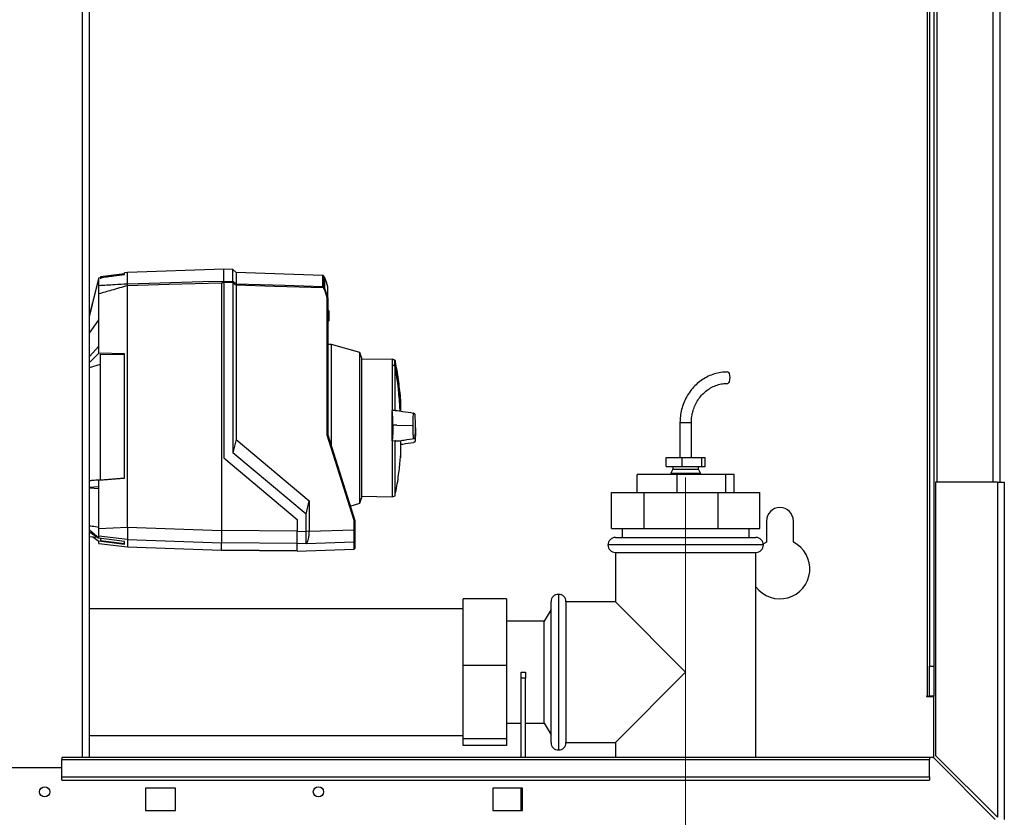
# Paper-space layout 'Blatt2' of a CAD drawing. Units: millimetres. Extents: x 0 to 420, y 0 to 297.
# Drawn here: x 106 to 139, y 150 to 176 of the extents above; entities that cross this region are included whole.
import ezdxf

# ---------------------------------------------------------------- set-up
doc = ezdxf.new("R2010")
doc.units = ezdxf.units.MM
doc.linetypes.add('CENTERX2', pattern=[20.32, 12.7, -2.54, 2.54, -2.54])
doc.layers.add('1', color=7, linetype='Continuous')

psp = doc.layouts.new('Blatt2')

# ---------------------------------------------------------------- linework, layer by layer
at = {"color": 7, "linetype": 'Continuous', "lineweight": 30}
for p, q in [((107.949, 151.789), (107.949, 227.189)), ((108.179, 151.789), (108.179, 227.189)), ((136.174, 226.959), (136.174, 153.839)), ((136.254, 226.959), (136.254, 154.839)), ((136.404, 226.959), (136.404, 154.839)), ((136.504, 205.989), (136.504, 160.989)), ((138.374, 205.989), (138.374, 160.989)), ((138.604, 205.989), (138.604, 160.989)), ((109.343, 167.943), (108.543, 167.845)), ((108.543, 167.845), (108.543, 167.782)), ((109.443, 167.995), (109.343, 167.983)), ((109.343, 167.928), (109.343, 167.983)), ((112.673, 168.108), (109.443, 167.995)), ((109.443, 167.618), (109.443, 167.995)), ((112.673, 167.708), (112.673, 168.108)), ((112.973, 168.095), (112.673, 168.105)), ((113.077, 167.991), (112.973, 168.095)), ((112.973, 167.693), (112.973, 168.095)), ((115.98, 167.89), (113.077, 167.991)), ((113.077, 167.991), (113.077, 167.611)), ((115.98, 167.529), (115.98, 167.89)), ((115.994, 167.883), (115.994, 167.523)), ((108.493, 167.816), (108.179, 166.601)), ((108.179, 166.512), (108.493, 167.795)), ((108.493, 167.816), (108.543, 167.823)), ((108.493, 167.795), (108.493, 167.816)), ((108.493, 167.562), (108.493, 167.795)), ((109.443, 167.617), (109.443, 167.618)), ((109.443, 167.551), (109.443, 167.552)), ((109.443, 159.482), (109.443, 167.551)), ((112.593, 167.64), (112.593, 159.376)), ((112.673, 167.702), (112.973, 167.693)), ((112.673, 167.655), (112.673, 161.796)), ((112.973, 167.647), (112.673, 167.655)), ((112.973, 167.647), (112.973, 161.972)), ((113.077, 167.564), (113.077, 162.413)), ((116.029, 167.833), (116.029, 167.466)), ((108.493, 165.536), (108.493, 167.281)), ((116.029, 167.466), (116.143, 167.132)), ((116.143, 167.132), (116.143, 167.509)), ((116.124, 162.563), (116.124, 167.131)), ((116.143, 167.132), (116.143, 167.132)), ((116.143, 167.132), (116.143, 162.565)), ((116.143, 166.748), (116.143, 166.748)), ((116.173, 166.716), (116.143, 166.748)), ((116.143, 166.728), (116.143, 166.729)), ((116.143, 166.729), (116.143, 166.729)), ((116.143, 166.392), (116.143, 166.728)), ((116.173, 166.696), (116.143, 166.728)), ((116.173, 166.696), (116.173, 166.422)), ((108.179, 165.966), (108.493, 166.415)), ((116.143, 166.392), (116.173, 166.422)), ((116.173, 166.4), (116.143, 166.37)), ((116.143, 166.391), (116.143, 166.392)), ((116.143, 166.391), (116.143, 166.391)), ((116.143, 166.346), (116.173, 166.378)), ((116.143, 166.346), (116.173, 166.378)), ((116.143, 166.37), (116.143, 166.37)), ((116.143, 166.37), (116.143, 166.37)), ((116.143, 166.346), (116.143, 166.37)), ((116.143, 166.346), (116.143, 166.346)), ((116.143, 166.346), (116.143, 166.346)), ((116.143, 166.346), (116.143, 166.346)), ((116.173, 166.4), (116.173, 166.378)), ((116.264, 165.59), (116.143, 165.592)), ((117.215, 165.318), (116.264, 165.59)), ((116.264, 162.183), (116.264, 165.59)), ((108.493, 165.536), (108.179, 165.189)), ((108.179, 164.991), (108.493, 165.293)), ((108.493, 165.293), (108.493, 165.536)), ((109.343, 165.276), (108.493, 165.293)), ((108.543, 161.056), (108.543, 165.265)), ((108.543, 165.265), (109.343, 165.249)), ((109.343, 161.123), (109.343, 165.276)), ((117.273, 165.148), (117.215, 165.318)), ((117.215, 162.887), (117.215, 165.318)), ((108.179, 164.819), (108.543, 164.932)), ((117.273, 165.148), (117.273, 160.451)), ((118.292, 165.1), (117.273, 165.083)), ((118.38, 165.068), (118.292, 165.1)), ((118.292, 165.1), (118.292, 164.912)), ((118.292, 164.905), (118.292, 164.912)), ((118.292, 164.905), (118.292, 163.384)), ((118.38, 164.878), (118.38, 165.068)), ((118.393, 165.054), (118.393, 164.863)), ((118.39, 163.378), (118.39, 164.865)), ((118.579, 163.359), (118.579, 163.729)), ((118.579, 163.357), (118.579, 163.725)), ((118.292, 162.371), (118.292, 163.384)), ((118.39, 163.378), (118.292, 163.384)), ((118.401, 163.375), (118.39, 163.378)), ((127.914, 162.979), (127.914, 161.809)), ((127.914, 162.979), (128.294, 162.979)), ((128.294, 161.809), (128.294, 162.979)), ((117.215, 160.281), (117.215, 162.887)), ((118.448, 162.887), (118.317, 162.888)), ((118.448, 162.887), (118.963, 162.886)), ((118.963, 162.886), (118.983, 162.886)), ((119.073, 162.799), (119.073, 162.75)), ((113.077, 162.413), (112.973, 161.972)), ((113.077, 162.413), (115.523, 160.359)), ((117.024, 159.709), (116.124, 162.563)), ((116.143, 162.565), (117.043, 159.712)), ((118.292, 162.371), (118.39, 162.375)), ((118.292, 162.371), (118.292, 160.499)), ((118.39, 160.534), (118.39, 162.375)), ((118.573, 162.369), (118.573, 161.795)), ((118.575, 162.369), (118.575, 161.823)), ((118.579, 161.87), (118.579, 162.372)), ((118.579, 161.874), (118.579, 162.371)), ((115.42, 159.918), (112.973, 161.972)), ((112.673, 161.796), (115.123, 159.738)), ((112.673, 161.795), (112.673, 161.796)), ((112.673, 161.795), (115.123, 159.738)), ((118.575, 161.836), (118.578, 161.872)), ((127.456, 161.509), (127.456, 161.809)), ((127.456, 161.809), (127.992, 161.809)), ((127.992, 161.509), (127.992, 161.809)), ((127.992, 161.809), (128.64, 161.809)), ((128.64, 161.509), (128.64, 161.809)), ((128.64, 161.809), (128.753, 161.809)), ((128.753, 161.509), (128.753, 161.809)), ((127.456, 161.509), (127.992, 161.509)), ((127.679, 161.419), (127.604, 161.289)), ((127.604, 161.289), (127.604, 161.239)), ((127.604, 161.289), (128.604, 161.289)), ((127.679, 161.509), (127.679, 161.419)), ((127.679, 161.419), (128.529, 161.419)), ((127.992, 161.509), (128.64, 161.509)), ((128.529, 161.419), (128.529, 161.509)), ((128.604, 161.289), (128.529, 161.419)), ((128.604, 161.239), (128.604, 161.289)), ((128.64, 161.509), (128.753, 161.509)), ((108.493, 161.051), (108.179, 161.036)), ((108.493, 161.051), (109.343, 161.123)), ((108.493, 160.841), (108.493, 161.051)), ((109.343, 161.124), (108.543, 161.056)), ((127.823, 161.239), (126.484, 161.239)), ((126.484, 160.639), (126.484, 161.239)), ((127.823, 160.639), (127.823, 161.239)), ((129.444, 161.239), (127.823, 161.239)), ((129.444, 160.639), (129.444, 161.239)), ((129.725, 161.239), (129.444, 161.239)), ((129.725, 160.639), (129.725, 161.239)), ((138.524, 160.989), (136.454, 160.989)), ((136.454, 160.989), (136.454, 151.86)), ((138.524, 160.989), (138.524, 149.79)), ((138.524, 160.989), (138.754, 160.989)), ((138.754, 160.989), (138.754, 149.719)), ((108.179, 160.823), (108.493, 160.841)), ((108.179, 160.796), (108.493, 160.773)), ((108.493, 159.443), (108.493, 160.841)), ((125.628, 159.439), (125.628, 160.639)), ((125.628, 160.639), (126.716, 160.639)), ((126.716, 159.439), (126.716, 160.639)), ((126.716, 160.639), (129.192, 160.639)), ((129.192, 159.439), (129.192, 160.639)), ((129.192, 160.639), (130.581, 160.639)), ((130.581, 159.439), (130.581, 160.639)), ((115.42, 159.918), (115.523, 160.359)), ((115.523, 160.359), (115.523, 159.348)), ((116.893, 160.189), (117.215, 160.281)), ((117.215, 160.281), (117.273, 160.451)), ((117.273, 160.516), (118.292, 160.499)), ((118.292, 160.499), (118.39, 160.534)), ((115.123, 159.738), (115.123, 159.338)), ((115.42, 159.348), (115.42, 159.918)), ((117.024, 159.399), (117.024, 159.709)), ((117.043, 159.712), (117.043, 159.398)), ((130.804, 159.689), (130.804, 158.982)), ((131.704, 158.982), (131.704, 159.689)), ((108.493, 159.121), (108.179, 159.385)), ((108.179, 159.327), (108.493, 159.113)), ((108.493, 159.443), (109.443, 159.482)), ((109.443, 159.482), (112.593, 159.376)), ((109.443, 159.41), (109.443, 159.078)), ((112.593, 159.376), (112.593, 158.963)), ((115.123, 159.351), (112.593, 159.376)), ((115.123, 159.338), (115.42, 159.348)), ((115.523, 159.344), (115.42, 159.348)), ((115.523, 159.348), (117.024, 159.399)), ((115.523, 159.348), (115.523, 159.344)), ((125.628, 159.439), (126.716, 159.439)), ((125.984, 159.439), (125.984, 159.139)), ((126.716, 159.439), (129.192, 159.439)), ((129.192, 159.439), (130.581, 159.439)), ((130.224, 159.139), (130.224, 159.439)), ((108.179, 159.167), (108.441, 159.149)), ((108.284, 159.16), (108.493, 159.013)), ((108.441, 159.05), (108.448, 159.045)), ((108.493, 159.006), (108.448, 159.045)), ((109.443, 159.069), (108.493, 159.186)), ((108.493, 159.121), (108.493, 159.186)), ((108.493, 159.113), (108.493, 159.121)), ((109.343, 159.008), (108.493, 159.113)), ((108.493, 159.006), (108.493, 159.013)), ((109.343, 158.91), (108.493, 159.013)), ((108.493, 158.94), (108.493, 159.006)), ((108.543, 159.107), (108.543, 159.038)), ((108.543, 159.038), (109.343, 158.941)), ((109.343, 158.91), (109.343, 159.008)), ((109.443, 159.069), (112.593, 158.963)), ((109.443, 159.069), (109.443, 158.825)), ((115.123, 158.937), (112.593, 158.963)), ((112.593, 158.711), (112.593, 158.963)), ((117.024, 158.985), (115.417, 158.931)), ((117.024, 158.751), (117.024, 158.985)), ((117.043, 159.005), (117.043, 158.771)), ((125.754, 159.139), (128.104, 159.139)), ((128.104, 159.139), (130.454, 159.139)), ((130.804, 158.982), (130.702, 158.923)), ((108.487, 158.941), (109.443, 158.825)), ((108.493, 158.94), (109.443, 158.825)), ((109.443, 158.825), (112.593, 158.711)), ((109.443, 158.825), (112.593, 158.711)), ((109.443, 158.825), (109.443, 158.825)), ((112.593, 158.711), (115.123, 158.692)), ((115.123, 158.692), (112.593, 158.711)), ((112.593, 158.711), (112.593, 158.711)), ((115.42, 158.935), (115.123, 158.925)), ((115.123, 158.679), (115.123, 158.925)), ((115.123, 158.679), (115.418, 158.69)), ((115.123, 158.679), (115.418, 158.69)), ((115.416, 158.693), (117.024, 158.751)), ((115.418, 158.69), (115.416, 158.693)), ((115.417, 158.931), (115.42, 158.935)), ((115.417, 158.693), (117.024, 158.751)), ((115.417, 158.688), (115.422, 158.693)), ((115.419, 158.695), (115.418, 158.69)), ((128.104, 158.889), (125.504, 158.889)), ((125.754, 158.639), (125.754, 156.989)), ((125.754, 158.639), (130.454, 158.639)), ((130.704, 158.889), (128.104, 158.889)), ((130.454, 151.789), (130.454, 158.639)), ((122.114, 157.092), (120.664, 157.092)), ((120.664, 154.86), (120.664, 157.092)), ((122.114, 157.092), (122.114, 154.86)), ((123.604, 154.639), (123.604, 156.989)), ((123.854, 157.239), (123.854, 154.639)), ((125.754, 156.989), (124.104, 156.989)), ((124.104, 156.989), (124.104, 154.639)), ((125.754, 156.989), (128.104, 154.639)), ((120.664, 156.759), (108.179, 156.759)), ((123.604, 156.735), (123.376, 156.339)), ((123.376, 156.339), (122.114, 156.339)), ((123.376, 152.939), (123.376, 156.339)), ((120.664, 152.408), (120.664, 154.86)), ((122.114, 154.86), (120.664, 154.86)), ((122.114, 154.86), (122.114, 152.408)), ((136.254, 154.839), (136.404, 154.839)), ((136.254, 153.839), (136.254, 154.839)), ((136.404, 154.839), (136.404, 153.839)), ((122.604, 154.639), (122.754, 154.639)), ((122.604, 154.439), (122.604, 154.639)), ((122.604, 151.789), (122.604, 154.439)), ((122.754, 154.439), (122.604, 154.439)), ((122.754, 154.639), (122.754, 154.439)), ((122.754, 151.789), (122.754, 154.439)), ((123.604, 152.289), (123.604, 154.639)), ((123.854, 154.639), (123.854, 152.039)), ((124.104, 154.639), (124.104, 152.289)), ((128.104, 154.639), (125.754, 152.289)), ((136.174, 153.839), (136.159, 153.839)), ((136.159, 153.839), (136.159, 153.824)), ((136.159, 153.824), (136.404, 153.824)), ((136.174, 153.839), (136.254, 153.839)), ((136.404, 153.839), (136.254, 153.839)), ((136.404, 151.769), (136.404, 153.824)), ((122.114, 152.939), (122.604, 152.939)), ((122.754, 152.939), (123.376, 152.939)), ((123.376, 152.939), (123.604, 152.544)), ((108.179, 152.519), (120.664, 152.519)), ((122.114, 152.408), (120.664, 152.408)), ((120.664, 152.186), (120.664, 152.408)), ((122.114, 152.408), (122.114, 152.186)), ((122.114, 152.186), (120.664, 152.186)), ((124.104, 152.289), (125.754, 152.289)), ((125.754, 152.289), (125.754, 151.789)), ((136.254, 151.789), (107.254, 151.789)), ((107.254, 151.789), (107.254, 151.722)), ((107.254, 151.722), (136.254, 151.722)), ((107.254, 151.142), (107.254, 151.722)), ((136.254, 151.789), (136.254, 151.722)), ((136.384, 151.789), (136.254, 151.789)), ((136.254, 151.142), (136.254, 151.722)), ((136.384, 151.789), (138.454, 149.719)), ((138.524, 149.79), (136.454, 151.86)), ((107.254, 151.439), (104.254, 151.439)), ((107.254, 151.142), (136.254, 151.142)), ((107.254, 151.036), (107.254, 151.142)), ((136.254, 151.142), (136.254, 151.036)), ((107.254, 151.036), (136.254, 151.036)), ((111.054, 150.764), (110.054, 150.764)), ((110.054, 150.764), (110.054, 150.014)), ((111.054, 150.014), (111.054, 150.764)), ((122.654, 150.764), (121.654, 150.764)), ((121.654, 150.764), (121.654, 150.014)), ((122.604, 150.014), (122.604, 150.764)), ((122.654, 150.014), (122.654, 150.764)), ((110.054, 150.014), (111.054, 150.014)), ((121.654, 150.014), (122.654, 150.014))]:
    psp.add_line(p, q, dxfattribs=at)
at = {"color": 7, "linetype": 'Continuous', "lineweight": 30, "flags": 128}
for points in [[(109.443, 167.617), (110.542, 167.648), (111.252, 167.668), (111.963, 167.688), (112.673, 167.708)], [(112.593, 167.64), (110.829, 167.59), (109.443, 167.552)], [(112.673, 167.708), (112.673, 167.707), (112.673, 167.706), (112.673, 167.705), (112.673, 167.704), (112.673, 167.703), (112.673, 167.702), (112.673, 167.7), (112.673, 167.699)], [(113.077, 167.611), (114.703, 167.565), (115.98, 167.529)], [(115.998, 167.482), (114.362, 167.528), (113.077, 167.564)], [(129.508, 164.669), (129.534, 164.655), (129.555, 164.614), (129.57, 164.552), (129.575, 164.479), (129.57, 164.407), (129.555, 164.345), (129.534, 164.304), (129.508, 164.289)]]:
    psp.add_lwpolyline(points, dxfattribs=at)
at = {"color": 7, "linetype": 'Continuous', "lineweight": 30}
for centre in [(106.679, 150.639), (115.829, 150.639)]:
    psp.add_circle(centre, 0.17, dxfattribs=at)
for centre, radius, start, end in [((115.979, 167.87), 0.02, 41.3702, 88), ((115.807, 167.718), 0.25, 27.3658, 41.3702), ((80.916, 127.479), 51.428, 51.2916, 51.4394), ((80.831, 127.356), 51.541, 51.2715, 51.419), ((115.98, 167.509), 0.0202, 42.2645, 88.191), ((114.919, 167.258), 1.25, 11.5542, 27.3658), ((116.342, 166.967), 0.619, 121.9883, 123.7359), ((115.8, 167.351), 0.237, 26.6798, 33.3861), ((116.186, 167.12), 0.38, 114.4172, 117.2785), ((115.8, 167.35), 0.256, 26.7805, 33.492), ((92.788, 102.956), 66.994, 67.53275, 67.6236), ((118.373, 165.05), 0.02, 11.379, 70), ((117.127, 165.365), 1.345, 338.3898, 338.7261), ((107.191, 162.835), 11.382, 2.6077, 10.2743), ((118.393, 164.851), 0.0113, 90.7785, 99.9804), ((107.22, 162.833), 11.355, 2.6184, 10.295), ((118.529, 163.725), 0.05, 0, 4.6685), ((118.565, 161.824), 0.01, 318.2081, 355.099), ((118.529, 161.874), 0.05, 355.3315, 0), ((131.254, 159.689), 0.45, 0, 180), ((117.029, 159.262), 0.137, 83.8907, 91.9679), ((117.023, 159.005), 0.02, 271.9817, 359.9833), ((125.754, 158.889), 0.25, 90, 180), ((130.454, 158.889), 0.25, 0, 90), ((131.254, 158.089), 1, 216.8699, 63.2563), ((117.023, 158.771), 0.02, 271.9817, 359.9833), ((125.754, 158.889), 0.25, 180, 270), ((130.454, 158.889), 0.25, 270, 0), ((123.854, 156.989), 0.25, 90, 180), ((123.854, 156.989), 0.25, 0, 90), ((123.854, 152.289), 0.25, 180, 270), ((123.854, 152.289), 0.25, 270, 0)]:
    psp.add_arc(centre, radius, start, end, dxfattribs=at)
for points, knots in [([(108.543, 167.823), (108.692, 167.842), (108.959, 167.877), (109.226, 167.912), (109.343, 167.928)], [0, 0, 0, 0, 0.56, 1, 1, 1, 1]), ([(108.493, 167.562), (108.67, 167.572), (108.986, 167.591), (109.303, 167.609), (109.443, 167.618)], [0, 0, 0, 0, 0.557307, 1, 1, 1, 1]), ([(108.493, 167.281), (108.493, 167.318), (108.493, 167.391), (108.493, 167.478), (108.493, 167.537), (108.493, 167.553), (108.493, 167.562)], [0, 0, 0, 0, 0.279964, 0.559486, 0.779618, 1, 1, 1, 1]), ([(109.443, 167.551), (109.265, 167.501), (108.948, 167.411), (108.632, 167.32), (108.493, 167.281)], [0, 0, 0, 0, 0.562205, 1, 1, 1, 1]), ([(109.443, 167.552), (109.444, 167.559), (109.444, 167.575), (109.443, 167.595), (109.444, 167.61), (109.444, 167.615), (109.443, 167.617)], [0, 0, 0, 0, 0.250872, 0.501048, 0.758583, 1, 1, 1, 1]), ([(112.593, 167.64), (112.594, 167.641), (112.595, 167.644), (112.599, 167.648), (112.61, 167.653), (112.636, 167.661), (112.658, 167.666), (112.673, 167.669)], [0, 0, 0, 0, 0.046639, 0.095849, 0.206193, 0.466304, 1, 1, 1, 1]), ([(112.673, 167.655), (112.673, 167.66), (112.673, 167.671), (112.673, 167.687), (112.673, 167.695), (112.673, 167.699)], [0, 0, 0, 0, 0.2808025, 0.5615253, 1, 1, 1, 1]), ([(112.973, 167.693), (112.973, 167.693), (112.973, 167.693), (112.973, 167.693), (112.973, 167.693)], [0, 0, 0, 0, 0.56, 1, 1, 1, 1]), ([(112.973, 167.647), (112.974, 167.653), (112.974, 167.664), (112.974, 167.678), (112.974, 167.689), (112.974, 167.692), (112.973, 167.693)], [0, 0, 0, 0, 0.261024, 0.52197, 0.783287, 1, 1, 1, 1]), ([(112.973, 167.647), (112.973, 167.647), (112.973, 167.647), (112.973, 167.647), (112.973, 167.647)], [0, 0, 0, 0, 0.56, 1, 1, 1, 1]), ([(113.077, 167.611), (113.077, 167.609), (113.078, 167.605), (113.078, 167.593), (113.077, 167.579), (113.077, 167.569), (113.077, 167.564)], [0, 0, 0, 0, 0.2599573, 0.5198356, 0.780097, 1, 1, 1, 1]), ([(113.077, 167.611), (113.077, 167.611), (113.077, 167.611), (113.077, 167.611), (113.077, 167.611)], [0, 0, 0, 0, 0.56, 1, 1, 1, 1]), ([(113.077, 167.564), (113.077, 167.564), (113.077, 167.564), (113.077, 167.564), (113.077, 167.564)], [0, 0, 0, 0, 0.5599999, 1, 1, 1, 1]), ([(115.998, 167.482), (115.996, 167.487), (115.992, 167.497), (115.986, 167.511), (115.982, 167.521), (115.981, 167.527), (115.98, 167.528), (115.98, 167.529)], [0, 0, 0, 0, 0.236125, 0.482365, 0.732951, 0.862996, 1, 1, 1, 1]), ([(115.994, 167.523), (115.995, 167.522), (115.995, 167.521), (115.996, 167.518), (115.998, 167.515), (116.002, 167.509), (116.007, 167.502), (116.012, 167.495), (116.014, 167.492)], [0, 0, 0, 0, 0.117548, 0.235591, 0.361486, 0.501359, 0.74329, 1, 1, 1, 1]), ([(116.124, 167.131), (116.107, 167.201), (116.08, 167.314), (116.03, 167.418), (116.012, 167.458)], [0, 0, 0, 0, 0.624315, 1, 1, 1, 1]), ([(116.143, 167.132), (116.143, 167.132), (116.142, 167.132), (116.138, 167.132), (116.132, 167.131), (116.127, 167.131), (116.124, 167.131)], [0, 0, 0, 0, 0.229876, 0.475161, 0.747603, 1, 1, 1, 1]), ([(116.143, 166.729), (116.143, 166.731), (116.143, 166.736), (116.144, 166.741), (116.144, 166.746), (116.143, 166.748), (116.143, 166.748), (116.143, 166.748)], [0, 0, 0, 0, 0.21214, 0.424054, 0.638862, 0.853157, 1, 1, 1, 1]), ([(116.173, 166.716), (116.173, 166.716), (116.173, 166.716), (116.173, 166.715), (116.173, 166.711), (116.173, 166.707), (116.173, 166.701), (116.173, 166.698), (116.173, 166.696)], [0, 0, 0, 0, 0.145398, 0.333777, 0.5, 0.666223, 0.854602, 1, 1, 1, 1]), ([(116.143, 166.37), (116.143, 166.371), (116.143, 166.371), (116.144, 166.375), (116.144, 166.38), (116.143, 166.386), (116.143, 166.389), (116.143, 166.391)], [0, 0, 0, 0, 0.21214, 0.424054, 0.638862, 0.853157, 1, 1, 1, 1]), ([(116.173, 166.422), (116.173, 166.42), (116.173, 166.417), (116.173, 166.411), (116.173, 166.406), (116.173, 166.403), (116.173, 166.401), (116.173, 166.4), (116.173, 166.4)], [0, 0, 0, 0, 0.145398, 0.333777, 0.5, 0.666223, 0.854602, 1, 1, 1, 1]), ([(118.292, 164.912), (118.308, 164.906), (118.338, 164.894), (118.367, 164.883), (118.38, 164.878)], [0, 0, 0, 0, 0.56, 1, 1, 1, 1]), ([(118.579, 163.726), (118.579, 163.728), (118.568, 163.934), (118.513, 164.341), (118.451, 164.781), (118.399, 165.015), (118.391, 165.049)], [0, 0, 0, 0, 0.005315, 0.462145, 0.920254, 1, 1, 1, 1]), ([(118.38, 164.878), (118.381, 164.877), (118.384, 164.876), (118.388, 164.873), (118.391, 164.868), (118.392, 164.865), (118.393, 164.863)], [0, 0, 0, 0, 0.214032, 0.451804, 0.713704, 1, 1, 1, 1]), ([(129.508, 164.669), (129.467, 164.668), (129.354, 164.665), (129.169, 164.636), (128.96, 164.572), (128.76, 164.478), (128.575, 164.356), (128.406, 164.208), (128.259, 164.037), (128.134, 163.847), (128.036, 163.64), (127.965, 163.42), (127.922, 163.199), (127.917, 163.05), (127.914, 162.979)], [0, 0, 0, 0, 0.048707, 0.13542, 0.222171, 0.30896, 0.395826, 0.482797, 0.569888, 0.657102, 0.744429, 0.831857, 0.919367, 1, 1, 1, 1]), ([(128.294, 162.979), (128.295, 163.013), (128.297, 163.114), (128.322, 163.281), (128.379, 163.475), (128.464, 163.656), (128.572, 163.822), (128.704, 163.967), (128.854, 164.089), (129.02, 164.184), (129.198, 164.251), (129.362, 164.284), (129.466, 164.288), (129.508, 164.289)], [0, 0, 0, 0, 0.048698, 0.14661, 0.244579, 0.342573, 0.440641, 0.538842, 0.637234, 0.735873, 0.834796, 0.934004, 1, 1, 1, 1]), ([(118.317, 162.888), (118.317, 162.956), (118.316, 163.092), (118.308, 163.25), (118.299, 163.343), (118.294, 163.374), (118.292, 163.384)], [0, 0, 0, 0, 0.3368468, 0.6739017, 0.8952407, 1, 1, 1, 1]), ([(119.009, 163.286), (118.89, 163.303), (118.688, 163.333), (118.485, 163.362), (118.401, 163.375)], [0, 0, 0, 0, 0.586552, 1, 1, 1, 1]), ([(119.073, 162.849), (119.073, 162.904), (119.072, 163.026), (119.066, 163.175), (119.056, 163.282), (119.046, 163.267), (119.037, 163.275), (119.028, 163.277), (119.019, 163.282), (119.01, 163.281), (119, 163.305), (118.99, 163.206), (118.984, 163.062), (118.983, 162.941), (118.983, 162.886)], [0, 0, 0, 0, 0.101926, 0.224905, 0.29771, 0.370199, 0.436632, 0.5, 0.563368, 0.629801, 0.70229, 0.775096, 0.898075, 1, 1, 1, 1]), ([(118.317, 162.888), (118.317, 162.819), (118.316, 162.682), (118.308, 162.518), (118.299, 162.418), (118.294, 162.382), (118.292, 162.371)], [0, 0, 0, 0, 0.336847, 0.6739021, 0.8952411, 1, 1, 1, 1]), ([(118.983, 162.886), (118.983, 162.831), (118.984, 162.709), (118.99, 162.56), (119, 162.454), (119.01, 162.468), (119.019, 162.46), (119.028, 162.458), (119.037, 162.453), (119.046, 162.454), (119.056, 162.43), (119.066, 162.529), (119.072, 162.673), (119.073, 162.794), (119.073, 162.849)], [0, 0, 0, 0, 0.101925, 0.224903, 0.29771, 0.370199, 0.436631, 0.5, 0.563368, 0.6298, 0.702289, 0.775095, 0.898074, 1, 1, 1, 1]), ([(119.073, 162.75), (119.073, 162.695), (119.072, 162.573), (119.066, 162.424), (119.056, 162.317), (119.046, 162.332), (119.037, 162.324), (119.028, 162.322), (119.019, 162.318), (119.013, 162.314), (119.009, 162.314), (119.009, 162.313)], [0, 0, 0, 0, 0.158768, 0.35033, 0.463737, 0.576651, 0.680131, 0.778838, 0.877546, 0.981026, 1, 1, 1, 1]), ([(116.143, 162.565), (116.143, 162.565), (116.143, 162.565), (116.138, 162.565), (116.132, 162.564), (116.127, 162.563), (116.124, 162.563)], [0, 0, 0, 0, 0.234292, 0.486894, 0.753201, 1, 1, 1, 1]), ([(118.39, 162.375), (118.406, 162.374), (118.437, 162.371), (118.468, 162.366), (118.484, 162.363), (118.488, 162.363)], [0, 0, 0, 0, 0.432133, 0.852335, 1, 1, 1, 1]), ([(118.488, 162.363), (118.558, 162.373), (118.746, 162.402), (118.934, 162.431), (119.053, 162.449)], [0, 0, 0, 0, 0.36942, 1, 1, 1, 1]), ([(118.579, 162.25), (118.604, 162.254), (118.747, 162.275), (118.89, 162.296), (119.009, 162.313)], [0, 0, 0, 0, 0.1704583, 1, 1, 1, 1]), ([(118.39, 160.548), (118.402, 160.603), (118.457, 160.854), (118.52, 161.275), (118.556, 161.642), (118.572, 161.809)], [0, 0, 0, 0, 0.131085, 0.605151, 1, 1, 1, 1]), ([(108.179, 161.043), (108.232, 161.047), (108.353, 161.057), (108.474, 161.067), (108.543, 161.073)], [0, 0, 0, 0, 0.431768, 1, 1, 1, 1]), ([(117.043, 159.712), (117.043, 159.712), (117.043, 159.712), (117.038, 159.711), (117.032, 159.71), (117.027, 159.71), (117.024, 159.709)], [0, 0, 0, 0, 0.234292, 0.486894, 0.753201, 1, 1, 1, 1]), ([(108.179, 159.53), (108.208, 159.527), (108.313, 159.513), (108.417, 159.499), (108.493, 159.489)], [0, 0, 0, 0, 0.271241, 1, 1, 1, 1]), ([(108.493, 159.186), (108.493, 159.192), (108.493, 159.205), (108.493, 159.274), (108.493, 159.357), (108.493, 159.414), (108.493, 159.443)], [0, 0, 0, 0, 0.279374, 0.558985, 0.779324, 1, 1, 1, 1]), ([(109.443, 159.482), (109.443, 159.468), (109.443, 159.444), (109.443, 159.42), (109.443, 159.41)], [0, 0, 0, 0, 0.559955, 1, 1, 1, 1]), ([(115.123, 158.925), (115.123, 158.933), (115.123, 158.949), (115.123, 159.046), (115.123, 159.178), (115.123, 159.283), (115.123, 159.338)], [0, 0, 0, 0, 0.259932, 0.5, 0.740068, 1, 1, 1, 1]), ([(115.417, 158.931), (115.42, 158.933), (115.427, 158.94), (115.464, 158.988), (115.495, 159.081), (115.517, 159.198), (115.524, 159.291), (115.524, 159.337), (115.524, 159.344)], [0, 0, 0, 0, 0.12234, 0.339059, 0.559494, 0.782674, 0.96465, 1, 1, 1, 1]), ([(115.42, 158.935), (115.42, 158.941), (115.421, 158.953), (115.421, 159.026), (115.421, 159.13), (115.42, 159.244), (115.42, 159.319), (115.42, 159.348)], [0, 0, 0, 0, 0.214926, 0.429837, 0.644398, 0.859199, 1, 1, 1, 1]), ([(117.024, 158.985), (117.024, 158.993), (117.025, 159.009), (117.025, 159.106), (117.025, 159.241), (117.024, 159.346), (117.024, 159.399)], [0, 0, 0, 0, 0.250035, 0.5, 0.749965, 1, 1, 1, 1]), ([(117.043, 159.398), (117.043, 159.372), (117.043, 159.32), (117.043, 159.224), (117.043, 159.119), (117.043, 159.047), (117.043, 159.012), (117.043, 159.008), (117.043, 159.005)], [0, 0, 0, 0, 0.131676, 0.260583, 0.5, 0.739417, 0.868324, 1, 1, 1, 1]), ([(109.443, 159.078), (109.443, 159.075), (109.443, 159.071), (109.443, 159.069), (109.443, 159.069)], [0, 0, 0, 0, 0.559985, 1, 1, 1, 1])]:
    psp.add_open_spline(points, degree=3, knots=knots, dxfattribs=at)
at = {"layer": '1', "color": 7, "linetype": 'CENTERX2', "lineweight": 0}
psp.add_line((128.104, 161.139), (128.104, 148.139), dxfattribs=at)

doc.saveas('drawing.dxf')
